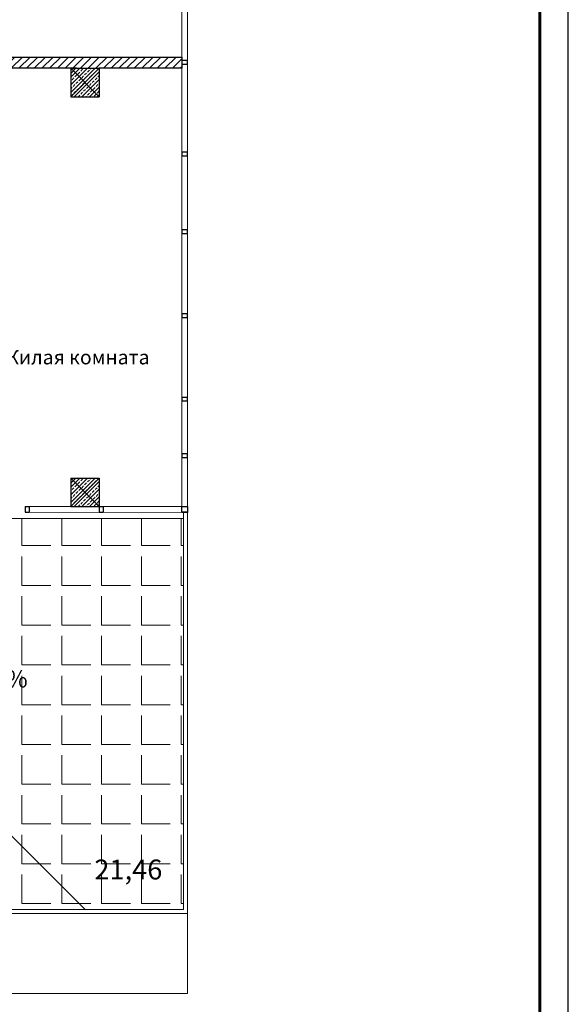
# Model space of a CAD drawing. Units: inches. Extents: x 2310777 to 2835255, y -1823330 to -694536.
# Drawn here: x 2443314 to 2452941, y -761039 to -743747 of the extents above; entities that cross this region are included whole.
import ezdxf
from ezdxf.enums import TextEntityAlignment as Align

# ---------------------------------------------------------------- set-up
doc = ezdxf.new("R2010")
doc.units = ezdxf.units.IN
doc.styles.add('GOST 2.304', font='CS_Gost2304.shx')

msp = doc.modelspace()

# ---------------------------------------------------------------- hatches: boundary and pattern name
at = {"lineweight": 5, "ltscale": 100}
h = msp.add_hatch(dxfattribs=at)
h.set_pattern_fill('LINE', color=250, scale=30, angle=45)
h.paths.add_polyline_path([(2438661.1, -742548.5), (2438661.1, -742718.8), (2438861.5, -742718.8), (2438861.5, -742448.5), (2439285.2, -742448.5), (2439285.2, -742348.5), (2435223.3, -742348.5), (2435223.3, -742548.5)])
h.paths.add_polyline_path([(2438861.5, -742718.8), (2438661.1, -742718.8), (2438661.1, -743418.8), (2438861.5, -743418.8)])
h.paths.add_polyline_path([(2438861.5, -744402.2), (2438861.5, -743418.8), (2438661.1, -743418.8), (2438661.1, -744400.1), (2438611.1, -744400.1), (2438611.1, -744600.2), (2438661.1, -744600.2), (2439161.1, -744600.2), (2442310, -744600.2), (2442310, -744953.8), (2442410.1, -744953.8), (2442410.1, -744600.2), (2444311.3, -744600.2), (2444711.3, -744600.2), (2446161, -744600.2), (2446161.1, -744402.2), (2440747.4, -744402.2), (2440747.4, -743418.8), (2440646.4, -743418.8), (2440646.4, -744402.2)])
h.paths.add_polyline_path([(2440646.4, -743418.8), (2440747.4, -743418.8), (2440747.4, -742718.8), (2440646.4, -742718.8)])
h.paths.add_polyline_path([(2440747.4, -742016.1), (2440646.4, -742016.1), (2440646.4, -742348.5), (2440085.2, -742348.5), (2440085.2, -742448.5), (2440646.4, -742448.5), (2440646.4, -742718.8), (2440747.4, -742718.8)])
h = msp.add_hatch(dxfattribs=at)
h.set_pattern_fill('ANSI33', color=250, scale=15, style=0)
h.set_pattern_definition([(45, (108013.71, -20752.05), (-67.351921, 67.351921), []), (45, (108081.06, -20752.05), (-67.351921, 67.351921), [47.625, -23.8125])])
h.paths.add_polyline_path([(2444211.3, -744600.2), (2444711.3, -744600.2), (2444711.3, -745100.2), (2444211.3, -745100.2)])
h = msp.add_hatch(dxfattribs=at)
h.set_pattern_fill('ANSI33', color=250, scale=15, style=0)
h.set_pattern_definition([(45, (108013.71, -27949.94), (-67.351921, 67.351921), []), (45, (108081.06, -27949.94), (-67.351921, 67.351921), [47.625, -23.8125])])
h.paths.add_polyline_path([(2444211.3, -751798.1), (2444711.3, -751798.1), (2444711.3, -752298.1), (2444211.3, -752298.1)])
h = msp.add_hatch(dxfattribs=at)
h.set_pattern_fill('ANGLE', color=250, scale=100)
h.set_pattern_definition([(0, (0, 0), (0, 698.5), [508, -190.5]), (90, (0, 0), (-698.5, 4e-14), [508, -190.5])])
h.paths.add_polyline_path([(2435709.7, -752966.1), (2435709.7, -752506.8), (2446191, -752506.8), (2446191, -759374.1), (2435709.7, -759374.1), (2435709.7, -755818.5), (2437280.8, -755818.5), (2437280.8, -755477.9), (2440410.3, -755477.9), (2440410.3, -755159.2), (2437280.8, -755159.2), (2437280.8, -754818.5), (2435711.1, -754818.5)])

# ---------------------------------------------------------------- linework, layer by layer
at = {"linetype": 'Continuous', "lineweight": 25, "ltscale": 100}
msp.add_line((2452940.9, -778007.1), (2452940.9, -695907.1), dxfattribs=at)
at = {"linetype": 'Continuous', "lineweight": 60, "ltscale": 100}
msp.add_line((2452440.9, -777507.1), (2452440.9, -696407.1), dxfattribs=at)
at = {"color": 250, "lineweight": 5, "ltscale": 100}
for p, q in [((2446161.1, -740747.7), (2446161.1, -744402.2)), ((2446261.1, -740681.3), (2446261.1, -744402.2)), ((2446261, -750948.1), (2446261.1, -744402.2)), ((2444211.3, -745100.2), (2444711.3, -744600.2)), ((2444211.3, -744600.2), (2444711.3, -745100.2)), ((2446161, -752298.1), (2446161, -744600.2)), ((2446261, -750948.1), (2446261, -759444.1)), ((2444211.3, -752298.1), (2444711.3, -751798.1)), ((2444211.3, -751798.1), (2444711.3, -752298.1)), ((2443411.3, -752298.1), (2446161, -752298.1)), ((2435709.7, -752506.8), (2446191, -752506.8)), ((2443481.3, -752398.1), (2446261, -752400.1)), ((2446191, -759374.1), (2446191, -752400.1)), ((2440564.6, -755477.9), (2444460.8, -759374.1)), ((2403361.1, -759444.1), (2446261, -759444.1)), ((2403431.1, -759374.1), (2446191, -759374.1)), ((2446261, -759444.1), (2446261, -760848.2)), ((2403361.1, -760848.2), (2446261, -760848.2))]:
    msp.add_line(p, q, dxfattribs=at)
at = {"color": 250, "lineweight": 30, "ltscale": 100}
for p, q in [((2446261.1, -744466.2), (2446161.1, -744466.2)), ((2446161.1, -744466.2), (2446161.1, -744536.2)), ((2446261.1, -744536.2), (2446161.1, -744536.2)), ((2446261.1, -744536.2), (2446261.1, -744466.2)), ((2444211.3, -744600.2), (2444211.3, -745100.2)), ((2444211.3, -744600.2), (2444711.3, -744600.2)), ((2444711.3, -744600.2), (2444711.3, -745100.2)), ((2444211.3, -745100.2), (2444711.3, -745100.2)), ((2446261, -746075), (2446161, -746075)), ((2446161, -746075), (2446161, -746145)), ((2446261, -746145), (2446161, -746145)), ((2446261, -746145), (2446261, -746075)), ((2446261, -747438), (2446161, -747438)), ((2446161, -747438), (2446161, -747508)), ((2446261, -747508), (2446161, -747508)), ((2446261, -747508), (2446261, -747438)), ((2446260.9, -748914.1), (2446160.9, -748914.1)), ((2446160.9, -748914.1), (2446160.9, -748984.1)), ((2446260.9, -748984.1), (2446260.9, -748914.1)), ((2446260.9, -748984.1), (2446160.9, -748984.1)), ((2446261, -750379.1), (2446161, -750379.1)), ((2446161, -750379.1), (2446161, -750449.1)), ((2446261, -750449.1), (2446161, -750449.1)), ((2446261, -750449.1), (2446261, -750379.1)), ((2446261, -751370), (2446161, -751370)), ((2446161, -751370), (2446161, -751440)), ((2446261, -751440), (2446161, -751440)), ((2446261, -751440), (2446261, -751370)), ((2444211.3, -751798.1), (2444211.3, -752298.1)), ((2444211.3, -751798.1), (2444711.3, -751798.1)), ((2444711.3, -751798.1), (2444711.3, -752298.1)), ((2443411.3, -752298.1), (2443411.3, -752398.1)), ((2443411.3, -752298.1), (2443481.3, -752298.1)), ((2443481.3, -752298.1), (2443481.3, -752398.1)), ((2444211.3, -752298.1), (2444711.3, -752298.1)), ((2444711.3, -752298.1), (2444711.3, -752398.1)), ((2444711.3, -752298.1), (2444781.3, -752298.1)), ((2444781.3, -752298.1), (2444781.3, -752398.1)), ((2443411.3, -752398.1), (2443481.3, -752398.1)), ((2444711.3, -752398.1), (2444781.3, -752398.1))]:
    msp.add_line(p, q, dxfattribs=at)
for points in [[(2440646.4, -742016.1), (2440747.4, -742016.1), (2440747.4, -744402.2), (2446161.1, -744402.2), (2446161, -744600.2), (2444711.3, -744600.2)], [(2444311.3, -744600.2), (2442410.1, -744600.2), (2442410.1, -744953.8)]]:
    msp.add_lwpolyline(points, dxfattribs=at)
for points in [[(2446161, -752298.1), (2446261, -752298.1), (2446261, -752400.1), (2446161, -752400.1)], [(2446161.1, -752298.1), (2446261.1, -752298.1), (2446261.1, -752398.1), (2446161.1, -752398.1)]]:
    msp.add_lwpolyline(points, close=True, dxfattribs=at)

# ---------------------------------------------------------------- texts
at = {"color": 250, "style": 'GOST 2.304'}
for s, height, p in [('Жилая комната', 250, (2442993.6, -749799.9)), ('1.5%', 300, (2442508.9, -755473.6))]:
    msp.add_text(s, height=height, dxfattribs=at).set_placement(p)
at = {"color": 250, "linetype": 'Continuous', "lineweight": 25, "ltscale": 100, "style": 'GOST 2.304'}
msp.add_text('21,46', height=350, dxfattribs=at).set_placement((2445220.7, -758671.9), align=Align.MIDDLE_CENTER)

doc.saveas('drawing.dxf')
